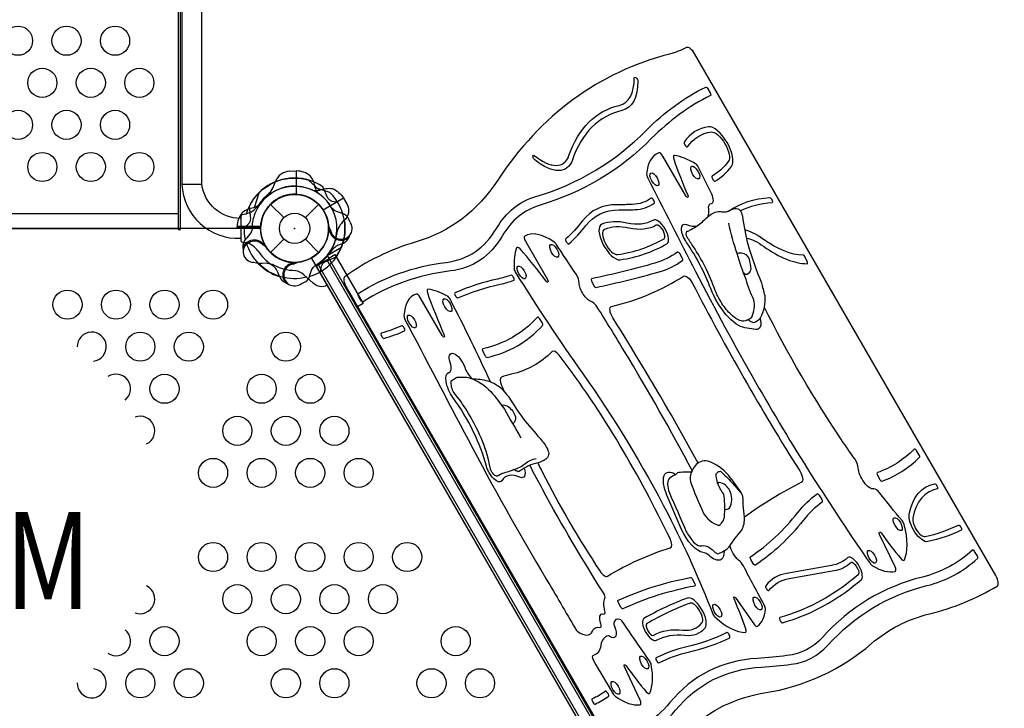
# Model space of a CAD drawing. Extents: x -4958 to 4802, y -5718 to 5806.
# Drawn here: x 1012 to 2300, y 164 to 1065 of the extents above; entities that cross this region are included whole.
import ezdxf
from ezdxf.enums import TextEntityAlignment as Align

# ---------------------------------------------------------------- set-up
doc = ezdxf.new("R2010")
doc.units = 0
doc.header["$LTSCALE"] = 500
doc.header["$MEASUREMENT"] = 0
doc.layers.get('0').update_dxf_attribs({"linetype": 'CONTINUOUS'})
doc.layers.get('Defpoints').update_dxf_attribs({"linetype": 'CONTINUOUS'})
for name, color, linetype in [('L1', 30, 'CONTINUOUS'), ('PW_CHECK', 220, 'CONTINUOUS'), ('PW_DIMS_ASTM', 30, 'CONTINUOUS'), ('PW_DIMS_CPSC', 102, 'CONTINUOUS'), ('PW_STRUCTURE', 140, 'CONTINUOUS')]:
    doc.layers.add(name, color=color, linetype=linetype)
doc.styles.add('PW-DIMS', font='arial.ttf', dxfattribs={"width": 0.8, "height": 6})
doc.styles.get("Standard").update_dxf_attribs({"font": 'tahoma.ttf', "width": 0.9})
doc.dimstyles.new('PW_Metric', dxfattribs={"dimtxt": 175, "dimasz": 120, "dimexe": 50, "dimexo": 100, "dimgap": 80, "dimtad": 0, "dimtih": 1, "dimtoh": 1, "dimlfac": 0.001, "dimrnd": 0.01, "dimzin": 0, "dimtxsty": 'Standard', "dimblk": 'DOT', "dimcen": 0.09, "dimse1": 1, "dimse2": 1, "dimadec": 0, "dimazin": 0, "dimtfac": 1, "dimtofl": 0, "dimtmove": 0, "dimatfit": 3, "dimfxl": 1, "dimtolj": 1, "dimtzin": 0, "dimarcsym": 0})

# ---------------------------------------------------------------- blocks, each defined once
blk = doc.blocks.new('_Dot')
at = {"color": 0, "linetype": 'ByBlock', "lineweight": -2}
blk.add_line((-0.5, 0), (-1, 0), dxfattribs=at)
at = {"color": 0, "linetype": 'ByBlock', "const_width": 0.5}
blk.add_lwpolyline([(-0.25, 0, 1), (0.25, 0, 1)], format="xyb", close=True, dxfattribs=at)
blk = doc.blocks.new('*D8')
at = {"layer": 'Defpoints', "color": 0, "transparency": 16777216}
for p in [(4741.6, 5691.1), (4741.6, -445.7), (-3825.5, -764.2)]:
    blk.add_point(p, dxfattribs=at)
at = {"layer": 'PW_DIMS_CPSC', "color": 0, "lineweight": -2, "transparency": 16777216}
for p, q in [((-3705.5, 5691.1), (96.3, 5691.1)), ((4621.6, 5691.1), (819.8, 5691.1))]:
    blk.add_line(p, q, dxfattribs=at)
at = {"layer": 'PW_DIMS_CPSC', "color": 0, "lineweight": -2, "transparency": 16777216, "xscale": 120, "yscale": 120, "zscale": 120, "rotation": 180}
blk.add_blockref('_Dot', (-3825.5, 5691.1), dxfattribs=at)
at = {"layer": 'PW_DIMS_CPSC', "color": 0, "lineweight": -2, "transparency": 16777216, "xscale": 120, "yscale": 120, "zscale": 120}
blk.add_blockref('_Dot', (4741.6, 5691.1), dxfattribs=at)
at = {"layer": 'PW_DIMS_CPSC', "color": 0, "transparency": 16777216, "insert": (458.1, 5691.1), "char_height": 175, "attachment_point": 5}
blk.add_mtext('\\A1;8,57M', dxfattribs=at)
blk = doc.blocks.new('*D10')
at = {"layer": 'Defpoints', "color": 0, "transparency": 16777216}
for p in [(4741.6, 5691.1), (4741.6, -445.7), (-3825.5, -764.2)]:
    blk.add_point(p, dxfattribs=at)
at = {"layer": 'PW_DIMS_ASTM', "color": 0, "lineweight": -2, "transparency": 16777216}
for p, q in [((-3705.5, 5691.1), (96.3, 5691.1)), ((4621.6, 5691.1), (819.8, 5691.1))]:
    blk.add_line(p, q, dxfattribs=at)
at = {"layer": 'PW_DIMS_ASTM', "color": 0, "lineweight": -2, "transparency": 16777216, "xscale": 120, "yscale": 120, "zscale": 120, "rotation": 180}
blk.add_blockref('_Dot', (-3825.5, 5691.1), dxfattribs=at)
at = {"layer": 'PW_DIMS_ASTM', "color": 0, "lineweight": -2, "transparency": 16777216, "xscale": 120, "yscale": 120, "zscale": 120}
blk.add_blockref('_Dot', (4741.6, 5691.1), dxfattribs=at)
at = {"layer": 'PW_DIMS_ASTM', "color": 0, "transparency": 16777216, "insert": (458.1, 5691.1), "char_height": 175, "attachment_point": 5}
blk.add_mtext('\\A1;8,57M', dxfattribs=at)

msp = doc.modelspace()

# ---------------------------------------------------------------- linework, layer by layer
at = {"layer": 'PW_CHECK'}
for p in [(1371.592, 791.907), (1371.6, 791.894, 1219.2), (1371.6, 791.894), (1600.2, 395.947, 1219.2)]:
    msp.add_point(p, dxfattribs=at)
at = {"layer": 'PW_CHECK', "extrusion": (4.45823e-16, 1.15991e-16, -1)}
msp.add_point((1371.6, 791.894, 1219.2), dxfattribs=at)
at = {"layer": 'PW_STRUCTURE'}
for p, q in [((1365.25, 866.719), (1373.632, 867.021)), ((1373.632, 867.021), (1373.632, 836.551)), ((1250.25, 849.147), (1224.187, 849.147)), ((1340.161, 823.338), (1357.561, 805.939)), ((1385.624, 805.939), (1403.023, 823.338)), ((1219.202, 810.738), (609.603, 810.738)), ((1296.546, 791.894, 1219.2), (1296.473, 793.926, 1219.2)), ((1296.473, 793.926, 1219.2), (1326.942, 793.926, 1219.2)), ((1416.174, 788.485, 1219.2), (1417.043, 790.586, 1219.2)), ((1340.161, 760.476), (1357.561, 777.875)), ((1385.624, 777.875), (1403.023, 760.476)), ((1434.579, 772.02, 1219.2), (1430.279, 770.453, 1219.2)), ((1368.191, 747.32), (1370.292, 746.45)), ((1351.726, 728.915), (1350.159, 733.214)), ((1783.704, 116.208, 1219.2), (1450.931, 692.589, 1219.2))]:
    msp.add_line(p, q, dxfattribs=at)
at = {"layer": 'PW_STRUCTURE', "linetype": 'Continuous'}
for p, q in [((1301.75, 775.301), (1301.75, 808.486)), ((1302.98, 810.033), (1308.28, 810.795)), ((1308.265, 773.04), (1302.98, 773.754))]:
    msp.add_line(p, q, dxfattribs=at)
at = {"layer": 'PW_STRUCTURE', "extrusion": (4.45823e-16, 1.15991e-16, -1)}
msp.add_line((1415.223, 716.263, 1219.2), (1415.269, 716.29, 1219.2), dxfattribs=at)
at = {"layer": 'PW_STRUCTURE'}
for points in [[(609.603, 2271.446), (609.603, 791.897), (1219.202, 791.897)], [(1373.623, 867.027), (1373.623, 836.298)], [(1374.15, 836.27), (1374.15, 867.027)], [(1417.828, 838.773), (1398.673, 844.9)], [(1370.292, 746.45), (1371.55, 745.931)]]:
    msp.add_lwpolyline(points, dxfattribs=at)
msp.add_lwpolyline([(1222.374, 2273.048), (1219.202, 2273.048), (1219.202, 790.325), (1222.374, 790.325)], close=True, dxfattribs=at)
for points in [[(1301.719, 804.887), (1300.693, 804.887, -0.37622566), (1250.25, 849.101), (1250.25, 2232.85, 1.00062657), (1224.183, 2232.775), (1224.183, 849.242, 0.41570908), (1300.988, 778.948), (1301.719, 778.948)], [(1403.008, 837.452, -0.09715188), (1398.46, 845.517, 0.13553864), (1392.059, 860.596, 0.16689061), (1374.15, 867.027)], [(1369.604, 745.081, -0.01208541), (1375.725, 747.635)], [(1405.236, 735.296), (1406.914, 742.693, -0.2104522), (1411.053, 748.276), (1426.058, 754.893)], [(1380.644, 719.873), (1383.68, 720.948, 0.19094325), (1391.238, 729.11, -0.09097857), (1395.173, 739.638, -0.0425784), (1398.488, 743.529)], [(1359.621, 720.985, 0.05292277), (1362.583, 719.851, 0.05292277)]]:
    msp.add_lwpolyline(points, format="xyb", dxfattribs=at)
at = {"layer": 'PW_STRUCTURE', "extrusion": (0.784886, 0.453154, 0.422618), "elevation": 1949.974}
for points in [[(-825.587, 149.351, -0.06382246), (-833.369, -105.989, 0.0594905), (-847.599, -469.774, -0.05026732), (-851.771, -671.244, 0.03182646), (-864.712, -895.969, 0.41242607), (-852.013, -908.591), (-64.356, -908.591, 0.40801984), (-51.659, -896.161, -0.02370727), (-47.848, -840.696, 0.08128351), (-78.164, -185.06, -0.07804142), (-94.753, 129.743, 0.03719255), (-87.705, 374.687, 0.40092446), (-100.392, 386.809), (-816.257, 386.809, 0.3946117), (-828.929, 374.964, 0.04112112), (-825.587, 149.351)], [(-79.479, -315.441, -0.42454057), (-74.919, -315.721), (-74.094, -316.688, -0.4038158), (-74.363, -321.089, 0.30414459), (-96.94, -414.104, -0.12082467), (-73.071, -626.498, 0.19348425), (-51.595, -709.332, -0.40634569), (-52.196, -713.72), (-53.197, -714.502, -0.42204086), (-57.705, -713.886, -0.19355873), (-80.628, -625.521, 0.12082467), (-104.091, -416.734, -0.30428137), (-79.479, -315.441)], [(-118.934, -660.908, -0.0352952), (-108.857, -886.538, -0.41479541), (-112.12, -889.63), (-118.467, -889.453, -0.41362964), (-121.553, -886.197, 0.03529321), (-131.55, -662.368, -0.05422083), (-134.308, -260.248, 0.08464479), (-144.443, -110.122, -0.10357125), (-150.197, 82.332, 0.04890805), (-127.925, 364.457, -0.4135738), (-124.818, 367.691), (-118.469, 367.826, -0.41485083), (-115.228, 364.712, -0.04891043), (-137.694, 80.102, 0.10357125), (-132.096, -107.149, -0.08464479), (-121.673, -261.535, 0.05422083), (-118.934, -660.908)], [(-256.987, -692.946, 0.12419502), (-249.189, -705.55, -0.25961105), (-244.279, -721.814, 0.42777585), (-234.004, -737.041, 0.00831411), (-195.075, -743.008, 0.2680414), (-189.196, -740.603, 0.08379956), (-166.026, -697.323, 0.38489386), (-169.424, -689.515, 0.0361195), (-219.704, -670.977, -0.86850481), (-218.823, -664.751), (-159.085, -664.751, 0.39074898), (-152.755, -658.914, 0.16190751), (-168.742, -593.659, 0.22602071), (-173.355, -590.735, 0.00072741), (-311.162, -574.27)], [(-191.389, -464.369, 0.00675178), (-201.345, -506.841, 0.06573344), (-206.676, -569.054, 0.41817085), (-203.316, -572.078), (-202.049, -572.002, 0.41024593), (-199.065, -568.688, -0.06571506), (-193.903, -508.479, -0.00675178), (-183.994, -466.208, 0.1042732), (-179.801, -349.702, -0.02128877), (-189.325, -276.427, 0.41314665), (-192.751, -273.538), (-194.017, -273.644, 0.41527973), (-196.917, -277.082, 0.0212901), (-187.309, -351.004, -0.1042732), (-191.389, -464.369)], [(-264.207, -755.831, -0.01903791), (-264.19, -756.073, -0.05984702), (-275.995, -887.233, -0.41590874), (-279.779, -889.675)], [(-279.779, -889.675), (-281.02, -889.404, -0.41251649), (-283.448, -885.642, 0.04526458), (-271.784, -787.958, 0.04526458)], [(-534.532, -257.224, 0.02996177), (-355.449, -259.985, 0.01279165), (-287.13, -255.245, 0.27124814), (-276.718, -247.74, -0.57275979), (-247.899, -244.438, 0.27124814), (-236.06, -249.395, 0.00891543), (-188.869, -242.21, 0.16993575), (-185.198, -240.179, 0.18643824), (-159.183, -171.047, 0.41166223), (-165.533, -164.752), (-223.361, -164.752, -0.86890999), (-224.239, -158.526, 0.03866448), (-170.743, -138.549, 0.38166851), (-167.394, -130.778, 0.09601813), (-189.327, -91.912, 0.24144322), (-194.682, -89.7, 0.03360377), (-352.287, -113.396, -0.08242365), (-568.031, -124.612, -0.06200144), (-708.994, -90.656, 0.25730207), (-715.061, -91.532, 0.17501909), (-752.415, -148.904, 0.35673272), (-748.884, -156.126, 0.04931845), (-707.139, -170.527, -0.80703522), (-707.269, -176.733), (-748.218, -184.688, 0.37241889), (-753.35, -191.221, 0.1199027), (-739.327, -238.947, 0.24683485), (-734.328, -242.098, 0.00030732), (-675.872, -246.652, 0.21451551), (-666.07, -243.124, -0.40517306), (-643.97, -243.164, -0.40517306)], [(-253.356, -540.291, 1), (-232.988, -540.291, -0.092439), (-218.455, -462.355, 0.07725307), (-203.861, -395.367, 0.94840051), (-240.933, -391.15, 0.04157786), (-253.356, -540.291)], [(-406.33, -674.867, -0.33728407), (-416.061, -645.678), (-407.006, -619.137, -0.42704044), (-340.443, -588.224, 0.1374563), (-272.247, -595.011, -0.62398682), (-252.111, -622.683, 0.09269324), (-260.438, -649.429, 0.09269324)], [(-306.409, -762.019, -0.09867921), (-327.031, -795.427, 0.12886216), (-375.21, -885.007, 0.41893175), (-372.82, -888.851), (-366.624, -890.243, 0.40935504), (-362.842, -887.893, -0.12872633), (-317.737, -804.081, 0.08933224), (-296.042, -770.351, 0.08933224)], [(-287.669, -476.287, 0.03659436), (-290.16, -556.455, 0.41591933), (-286.836, -559.493), (-280.493, -559.189, 0.41248979), (-277.473, -555.884, -0.03656989), (-275.04, -477.624, -0.00727286), (-251.441, -283.948, 0.41407498), (-254.156, -280.373), (-260.447, -279.51, 0.41435202), (-264.024, -282.226, 0.00727356), (-287.669, -476.287)], [(-311.162, -574.27, 0.02683298), (-475.751, -563.754, 0.05279084), (-756.547, -590.605, 0.18738219), (-760.415, -593.091, 0.12233124), (-781.34, -644.644, 0.39968754), (-776.266, -651.777), (-729.218, -660.922, -0.80966004), (-729.109, -667.132, 0.03952706), (-770.547, -680.233, 0.38483951), (-774.257, -687.896, 0.18043652), (-734.112, -741.71, 0.24609279), (-728.242, -742.241, -0.02068549), (-682.576, -725.52, 0.28583137), (-673.883, -715.291, -0.65670851), (-640.105, -706.265, 0.28583137), (-627.469, -710.795, -0.01134566), (-601.267, -705.759, -0.07817082), (-396.037, -703.465, -0.07817082)], [(-529.711, -284.64, 0.01347749), (-458.19, -286.859, 0.02249665), (-309.322, -280.761, -0.47808275), (-295.635, -295.025, 0.03655175), (-308.606, -534.751, -0.45455888), (-322.783, -547.606)], [(-301.963, 146.459, 0.02481202), (-182.502, 126.874, 0.27536618), (-176.578, 129.551, 0.07279031), (-156.31, 170.099, 0.38785109), (-159.815, 177.912, 0.04056253), (-218.645, 197.929, -0.88359283), (-217.869, 204.183), (-160.267, 204.183, 0.38909126), (-153.941, 209.984, 0.16708207), (-170.488, 276.287, 0.22832807), (-175.199, 279.15)], [(-322.783, -547.606, 0.05329083), (-605.194, -544.709, -0.44951895), (-619.111, -531.778, 0.01693194), (-621.394, -325.415, 0.01693194)], [(-175.199, 279.15, 0.000907), (-352.676, 296.129, 0.03252188), (-560.98, 302.077, -0.01019649), (-637.134, 300.852, 0.20961873), (-641.813, 298.824, 0.26503732), (-651.077, 259.337, -0.15463529), (-651.583, 232.889, 0.39005109), (-648.093, 225.03, -0.40654909), (-638.842, 202.484, 0.35136233), (-636.549, 194.879, -0.1741398), (-621.834, 174.432, 0.36529404), (-615.038, 169.869, -0.04345974), (-458.19, 173.363, -0.01319284), (-422.12, 170.072, -0.01319284)], [(-259.474, -79.085, -0.06734197), (-259.339, 116.094, 0.41294206), (-262.043, 119.666), (-268.332, 120.549, 0.41547524), (-271.919, 117.833, 0.06736076), (-272.057, -80.806, 0.41547524), (-268.473, -83.528), (-262.183, -82.653, 0.41294206), (-259.474, -79.085)], [(-424.575, 145.21, 0.00331762), (-437.714, 147.02, 0.068712), (-587.64, 145.971, 0.37549106), (-598.514, 133.274, -0.02609952), (-607.417, -78.672, 0.39162322), (-596.946, -92.379, 0.04968716), (-458.19, -102.472, 0.06896865), (-316.907, -79.034, 0.35928414), (-308.064, -65.502, -0.05954334), (-306.916, 79.171, 0.01244103), (-303.827, 109.344)], [(-421.878, 189.72, -0.41272801), (-429.1, 215.604, 0.18437831), (-421.186, 269.375, -0.67110304), (-394.547, 287.883, 0.2063402), (-295.422, 271.075, -0.51880348), (-264.147, 243.748, 0.31412392), (-253.622, 224.673, -0.9819882), (-268.485, 193.074, 0.23693759), (-285.563, 192.326, 0.23693759)], [(-303.827, 109.344, 0.36240006), (-313.259, 122.605, 0.00218031), (-321.698, 124.786, 0.00218031)], [(-655.442, -885.666, -0.04691399), (-657.847, -750.201, 0.41293458), (-660.758, -746.795), (-667.088, -746.285, 0.41548261), (-670.509, -749.209, 0.04693295), (-668.06, -887.107, 0.41548261), (-664.537, -889.908), (-658.23, -889.173, 0.41293458), (-655.442, -885.666)], [(-646.117, -218.145, -0.41652818), (-642.292, -171.167, 0.14020231), (-634.496, -159.574, -0.40103179), (-594.026, -137.748), (-545.749, -151.015, -0.54121075), (-527.884, -206.697, -0.54121075)], [(-650.915, -475.615, -0.03041142), (-642.376, -555.898, -0.41562085), (-645.42, -559.214), (-651.765, -559.47, -0.41279404), (-655.065, -556.441, 0.03039977), (-663.438, -477.724, -0.03442125), (-682.855, -280.118, -0.41485921), (-679.766, -276.852), (-673.419, -276.681, -0.41356535), (-670.159, -279.762, 0.03441881), (-650.915, -475.615)], [(-808.448, -347.956, -0.0782625), (-805.939, -224.598, -0.00777695), (-789.827, -141.757, 0.09217367), (-782.598, 161.707, -0.08007968), (-782.636, 363.6, 0.4127556), (-785.25, 367.237), (-791.515, 368.278, 0.41565863), (-795.17, 365.65, 0.08009203), (-795.135, 159.683, -0.09217367), (-802.255, -139.139, 0.00777695), (-818.442, -222.368, 0.0782625), (-821.031, -349.676, -0.06407702), (-818.2, -708.276, 0.05388893), (-820.418, -886.997, 0.41533656), (-816.944, -889.855), (-810.625, -889.227, 0.4130828), (-807.778, -885.765, -0.05388151), (-805.592, -709.797, 0.06407702), (-808.448, -347.956)], [(-763.007, -508.836, -0.04286026), (-758.16, -264.451, 0.41356411), (-760.976, -260.96), (-762.239, -260.824, 0.41486274), (-765.737, -263.646, 0.04286075), (-770.61, -509.338, -0.00225259), (-768.696, -540.508, 0.77922639), (-735.861, -546.825, 0.13343469), (-734.666, -539.935, -0.06178455), (-732.99, -483.698), (-712.455, -350.709, 0.07949916), (-712.862, -276.089, 0.41821102), (-716.556, -273.483), (-717.806, -273.708, 0.41020556), (-720.377, -277.351, -0.07948037), (-719.986, -349.547), (-740.521, -482.535, 0.06178455), (-742.253, -540.648, -0.13343469), (-742.765, -543.6, -0.77922639), (-761.088, -540.075, 0.00225259), (-763.007, -508.836)], [(-632.897, 142.099, -0.02741664), (-654.275, -87.241, -0.41465673), (-657.887, -89.913), (-664.167, -88.969, -0.41376919), (-666.835, -85.362, 0.02741434), (-645.588, 142.573, -0.41376919), (-642.299, 145.625), (-635.953, 145.392, -0.41465673), (-632.897, 142.099)], [(-659.894, 192.234, -0.54777381), (-668.221, 220.463, 0.13733091), (-666.756, 223.557, 0.16881349), (-672.501, 258.068, -0.16450822), (-678.845, 294.295, 0.45542714), (-685.032, 301.611, 0.01886332), (-735.099, 300.428, 0.19242703), (-739.36, 298.414, 0.14820211), (-765.459, 245.039, 0.4050277), (-760.402, 237.791), (-712.372, 228.455, -0.81568322), (-712.308, 222.235, 0.04944256), (-754.975, 208.497, 0.37765316), (-758.538, 200.896, 0.14722489), (-727.395, 152.969, 0.23711876), (-721.852, 151.633, -0.01728162), (-660.546, 163.709, 0.23992112), (-655.893, 167.108, 0.24223886), (-656.032, 189.076, 0.20465237), (-659.894, 192.234)], [(-745.106, -102.125), (-743.836, -102.158, 0.41348132), (-740.581, -99.073, -0.02560039), (-730.3, 30.123, 0.02773708), (-722.814, 129.561, 0.41525146), (-725.937, 132.798), (-727.207, 132.819, 0.41317495), (-730.433, 129.707, -0.02773582), (-737.855, 31.115, 0.02560101), (-748.198, -98.862, 0.41494545), (-745.106, -102.125)]]:
    msp.add_lwpolyline(points, format="xyb", dxfattribs=at)
for points in [[(-217.029, -763.047), (-218.299, -763.035, 0.41667091), (-221.503, -766.208, 0.04405046), (-215.645, -833.12, 0.83973661), (-155.803, -833.024, 0.09340881), (-157.057, -743.975, 0.41813859), (-160.842, -741.504), (-162.084, -741.773, 0.41027836), (-164.522, -745.508, -0.09339065), (-163.31, -831.719, -0.83973661), (-208.141, -831.79, -0.0440434), (-213.883, -766.224, 0.41175223)], [(-260.976, -540.291, 1), (-225.368, -540.291, -0.092439), (-211.347, -465.101, 0.07725307), (-196.255, -395.827, 0.94840051), (-248.448, -389.89, 0.04157786)], [(-177.946, 104.066, 0.41482363), (-180.981, 107.381), (-182.249, 107.436, 0.41360325), (-185.558, 104.408, -0.02236205), (-197.77, -30.953, 0.01458821), (-202.254, -73.287, 0.41549411), (-199.316, -76.696), (-198.05, -76.788, 0.41293193), (-194.656, -73.863, -0.0145863), (-190.219, -31.976, 0.02236248)], [(-185.01, 294.633), (-183.742, 294.58, 0.41332418), (-180.439, 297.612, -0.01602253), (-175.351, 364.189, 0.41332418), (-178.154, 367.688), (-179.417, 367.829, 0.41510242), (-182.926, 365.017, 0.01602437), (-188.052, 297.945, 0.41510242)], [(-715.462, -885.832, 0.15197184), (-732.601, -774.895, 0.740981), (-761.39, -779.527, 0.02652545), (-770.268, -886.479, -0.41329799), (-773.527, -889.558), (-774.796, -889.525, -0.41512858), (-777.885, -886.256, -0.02652642), (-768.94, -778.495, -0.740981), (-725.756, -771.547, -0.15199961), (-707.928, -886.979, -0.41903109), (-711.59, -889.641), (-712.843, -889.433, -0.4093807)], [(-716.097, 17.2, 0.11570488), (-720.872, -48.586, 0.89181218), (-675.493, -46.604, 0.01764668), (-670.28, 101.059, 1), (-703.3, 101.059, -0.07585731)], [(-708.823, 14.927, 0.11570488), (-713.347, -47.388, 0.89181218), (-683.094, -46.066, 0.01764668), (-677.9, 101.059, 1), (-695.68, 101.059, -0.07585731)], [(-727.577, 364.422, 0.41258739), (-730.597, 367.728), (-731.866, 367.789, 0.415838), (-735.19, 364.752, 0.02082394), (-735.227, 316.796, 0.415838), (-731.908, 313.755), (-730.639, 313.813, 0.41258739), (-727.614, 317.115, -0.02081778)]]:
    msp.add_lwpolyline(points, format="xyb", close=True, dxfattribs=at)
at = {"layer": 'PW_STRUCTURE', "extrusion": (4.45823e-16, 1.15991e-16, -1), "elevation": -1219.2}
for points in [[(-1389.084, 855.368), (-1403.968, 841.843)], [(-1408.756, 816.291), (-1435.392, 831.669)], [(-1435.656, 831.212), (-1409.044, 815.847)], [(-1413.966, 756.614), (-1432.732, 767.448)]]:
    msp.add_lwpolyline(points, dxfattribs=at)
at = {"layer": 'PW_STRUCTURE', "elevation": 1219.2}
for points in [[(1324.721, 838.122), (1318.594, 818.967)], [(1327.223, 794.444), (1296.467, 794.444)], [(1296.467, 793.916), (1327.196, 793.916)], [(1417.043, 790.586), (1417.563, 791.844)], [(1416.679, 751.914), (1400.196, 742.397)], [(1813.996, 57.457), (1413.958, 750.343)], [(1413.966, 756.614), (1416.128, 752.869)], [(1800.234, 49.511), (1400.196, 742.397)], [(1402.915, 743.967), (1802.953, 51.081)]]:
    msp.add_lwpolyline(points, dxfattribs=at)
at = {"layer": 'PW_STRUCTURE', "extrusion": (4.45823e-16, 1.15991e-16, -1), "elevation": -1219.2}
for points in [[(-1395.35, 841.873, -0.09715188), (-1404.61, 841.967, 0.13553864), (-1420.868, 843.963, 0.16689061), (-1435.392, 831.669)], [(-1435.656, 831.212), (-1439.842, 823.962, 0.36947709), (-1435.739, 801.944)], [(-1305.767, 792.724), (-1311.334, 797.876, -0.2104522), (-1314.1, 804.252), (-1312.327, 820.555)], [(-1435.739, 801.944, -0.13027203), (-1426.64, 786.178, -0.13027203)], [(-1304.759, 763.396), (-1304.12, 766.882, 0.19094325), (-1307.409, 777.509, -0.09097857), (-1314.559, 786.181, -0.0425784), (-1316.272, 790.997, -0.0425784)], [(-1342.621, 744.753, -0.0393346), (-1333.168, 746.223, 0.10632991), (-1317.758, 747.061, 0.72299211), (-1311.469, 773.641, 0.35423013), (-1329.732, 770.716, 0.04996685), (-1334.954, 766.737, 0.04996685)], [(-1331.754, 769.368, -0.00869353), (-1331.209, 773.337)], [(-1414.463, 717.685), (-1414.28, 717.579, 0.34266731), (-1396.024, 720.089), (-1383.596, 731.359, -0.14747996), (-1372.639, 736.568)]]:
    msp.add_lwpolyline(points, format="xyb", dxfattribs=at)
at = {"layer": 'PW_STRUCTURE', "elevation": 1219.2}
for points in [[(1428.198, 825.53), (1420.801, 827.208, -0.2104522), (1415.217, 831.347), (1408.601, 846.351)], [(1326.042, 823.302, -0.09715188), (1317.976, 818.753, 0.13553864), (1302.898, 812.353, 0.16689061), (1296.467, 794.444)], [(1443.621, 800.937), (1442.545, 803.973, 0.19094325), (1434.383, 811.532, -0.09097857), (1423.855, 815.467, -0.0425784), (1419.964, 818.781)], [(1898.075, 795.069, 0.03409003), (1911.65, 806.645, -0.13322037), (1925.699, 814.031, -0.03449269), (1932.119, 813.409, -0.02016565), (1937.302, 813.796, 0.02374212), (1945.849, 817.451, -0.24803129), (1952.962, 816.838, -0.03224995), (1955.685, 813.613, -0.00011393), (1957.489, 807.696, 0.01836792), (1964.339, 771.384, 0.02404909), (1982.305, 720.837, -0.00564724), (1986.58, 703.98, -0.1523086), (1980.642, 674.298, 112.65877592)], [(1418.413, 789.898, -0.01208541), (1415.858, 796.018)], [(1980.642, 674.298, -0.18410023), (1972.021, 668.524, -0.07714873), (1965.698, 671.755, 0.16215323), (1961.303, 671.051, -0.1631472), (1954.146, 671.537, -0.07378114), (1944.387, 677.626, -0.06113758), (1932.027, 691.613, -0.05346379), (1921.919, 710.556, 0.02868423), (1908.55, 741.763, 0.02531679), (1893.454, 767.796, -0.0258863), (1885.23, 780.436, -0.28155979), (1884.915, 788.052, -0.03588856), (1886.224, 788.22, -0.00522881), (1890.305, 790.507, 0.01614743), (1898.075, 795.069, -3.1006002)], [(1963.444, 671.762, 0.06674155), (1969.597, 675.751, 0.15834586), (1972.439, 698.429, -0.04741276), (1962.247, 725.204, -0.02279089), (1950.508, 758.832, -0.02819519), (1939.661, 798.589, 0.27161405)], [(1442.509, 779.914, 0.05292277), (1443.643, 782.876, 0.05292277)], [(1959.232, 733.922, 0.41746543), (1963.726, 732.11, 0.20346587), (1969.031, 738.622, 0.04405717), (1966.535, 751.681, 0.20465297), (1961.287, 757.785, 0.09173184), (1954.695, 759.473, 0.14736984), (1950.549, 758.803, -6.6791659)], [(1637.764, 468.407, -0.00017445), (1637.754, 468.388, -0.32344708), (1633.667, 468.653, -0.07982699), (1628.63, 474.931, -0.01967194), (1624.63, 491.295, 0.04925033), (1611.621, 526.583, 0.02349331), (1597.278, 552.824, 0.0466634), (1580.182, 576.669, -0.15186221), (1576.293, 592.492, -0.10040694), (1578.146, 593.556)], [(1577.312, 593.018, -0.01233403), (1584.324, 597.328, 0.0178343), (1593.939, 597.479, -0.0660184), (1603.712, 595.415, -0.0614825), (1624.263, 592.397, -0.12163569), (1643.499, 581.271, 0.0035473), (1651.413, 571.955, 0.02809408), (1673.095, 539.88, -0.0018903), (1695.609, 513.718, -0.0900075), (1703.825, 499.703, -0.19796918), (1702.405, 492.377, -0.13386018), (1691.836, 485.737, 0.04263972), (1678.534, 481.833, 0.02154736), (1665.453, 474.154, 0.07705603), (1663.898, 473.524, 0.00450808), (1658.508, 476.445, -0.00251105), (1651.505, 473.562, 0.00244645), (1643.336, 471.367, -0.00305877), (1637.148, 468.085, -0.00305877)], [(1601.169, 595.956, -0.13555859), (1628.095, 578.411, -0.03359657), (1646.13, 555.328, 0.00890692), (1667.756, 518.085, 0.17341092)], [(1641.813, 560.879, -0.20461046), (1651.147, 558.811, -0.1444549), (1660.665, 545.53, -0.27996579), (1657.176, 536.375, -0.01489253)], [(1658.508, 476.424, 0.08759486), (1672.977, 484.15, -0.10133865), (1687.515, 491.102, 2.3286553)], [(1891.493, 473.844, 0.17179622), (1889.366, 460.579, 0.02088081), (1906.196, 420.461, 0.21659304), (1926.782, 403.498, 0.27292967), (1934.189, 418.35, 0.05046759), (1933.053, 444.448, -0.06513349), (1924.867, 459.103, 0.00006486), (1923.039, 467.7, -0.48149949), (1928.581, 474.27, -0.02724524), (1943.074, 460.029, 0.0063744), (1956.904, 444.697, 2.45554651)], [(1933.889, 424.553, 0.39585383), (1941.936, 428.744, 0.19384722), (1941.011, 448.791, 0.24503285), (1926.967, 459.716, 0.63868331), (1925.665, 457.872, 0.07173831)]]:
    msp.add_lwpolyline(points, format="xyb", dxfattribs=at)
for points in [[(44.45, 0), (869.95, 0, -1), (958.85, 0), (1784.35, 0, -0.26794919), (1806.575, 38.495), (1393.825, 753.399, -0.57735027), (1327.15, 791.894), (501.65, 791.894, -0.57735027), (434.975, 753.399), (22.225, 38.495, -0.26794919)], [(1925.434, 366.176, 0.09014614), (1940.255, 375.338, -0.04960079), (1956.802, 397.291, 0.11775292), (1960.339, 414, -0.00243265), (1958.285, 429.972, 0.10732274), (1956.908, 444.692, 0.02760413), (1939.172, 468.976, 0.13818408), (1912.154, 487.661, 0.1252065), (1902.586, 486.786, 0.21733614), (1891.494, 473.844, 0.02111493), (1888.92, 473.214, 0.03382583), (1876.357, 472.831, 0.24016345), (1869.716, 469.695, 0.00884298), (1862.397, 465.575, -0.03150754), (1860.84, 463.408, 0.14247812), (1859.425, 457.033, 0.07460528), (1861.59, 446.765, -0.0008077), (1883.942, 395.613, 0.04274388), (1892.001, 383.502, 0.09498575), (1899.401, 377.414, 0.18584745), (1906.864, 377.096, -0.1313232), (1913.718, 374.948, -0.07308454), (1921.657, 368.013, 0.02602423)]]:
    msp.add_lwpolyline(points, format="xyb", close=True, dxfattribs=at)
at = {"layer": 'PW_STRUCTURE', "extrusion": (4.45823e-16, 1.15991e-16, -1), "elevation": -1219.2}
msp.add_lwpolyline([(-1424.377, 757.632), (-1461.415, 693.48), (-1453.166, 688.717), (-1416.128, 752.869)], close=True, dxfattribs=at)
at = {"layer": 'PW_STRUCTURE'}
for centre, radius in [((1009.652, 1037.271), 19.05), ((1073.152, 1037.271), 19.05), ((1136.652, 1037.271), 19.05), ((1041.402, 982.254), 19.05), ((1104.902, 982.254), 19.05), ((1168.402, 982.254), 19.05), ((1009.652, 927.238), 19.05), ((1073.152, 927.238), 19.05), ((1136.652, 927.238), 19.05), ((1041.402, 872.221), 19.05), ((1104.902, 872.221), 19.05), ((1168.402, 872.221), 19.05), ((1371.592, 791.907), 44.45), ((1371.592, 791.907), 19.844), ((1074.374, 692.196, 1219.2), 19.05), ((1137.874, 692.196, 1219.2), 19.05), ((1201.374, 692.196, 1219.2), 19.05), ((1264.874, 692.196, 1219.2), 19.05), ((1169.624, 637.179, 1219.2), 19.05), ((1233.124, 637.179, 1219.2), 19.05), ((1360.124, 637.179, 1219.2), 19.05), ((1201.374, 582.163, 1219.2), 19.05), ((1328.374, 582.163, 1219.2), 19.05), ((1391.874, 582.163, 1219.2), 19.05), ((1296.624, 527.147, 1219.2), 19.05), ((1360.124, 527.147, 1219.2), 19.05), ((1423.624, 527.147, 1219.2), 19.05), ((1264.874, 472.13, 1219.2), 19.05), ((1328.374, 472.13, 1219.2), 19.05), ((1391.874, 472.13, 1219.2), 19.05), ((1455.374, 472.13, 1219.2), 19.05), ((1264.874, 362.097, 1219.2), 19.05), ((1328.374, 362.097, 1219.2), 19.05), ((1391.874, 362.097, 1219.2), 19.05), ((1455.374, 362.097, 1219.2), 19.05), ((1518.874, 362.097, 1219.2), 19.05), ((1296.624, 307.081, 1219.2), 19.05), ((1360.124, 307.081, 1219.2), 19.05), ((1423.624, 307.081, 1219.2), 19.05), ((1487.124, 307.081, 1219.2), 19.05), ((1201.374, 252.065, 1219.2), 19.05), ((1328.374, 252.065, 1219.2), 19.05), ((1391.874, 252.065, 1219.2), 19.05), ((1455.374, 252.065, 1219.2), 19.05), ((1582.374, 252.065, 1219.2), 19.05), ((1169.624, 197.048, 1219.2), 19.05), ((1233.124, 197.048, 1219.2), 19.05), ((1360.124, 197.048, 1219.2), 19.05), ((1423.624, 197.048, 1219.2), 19.05), ((1550.624, 197.048, 1219.2), 19.05), ((1614.124, 197.048, 1219.2), 19.05)]:
    msp.add_circle(centre, radius, dxfattribs=at)
at = {"layer": 'PW_STRUCTURE', "extrusion": (0.784886, 0.453154, 0.422618)}
for centre in [(-179.806, -606.331, 1949.974), (-198.856, -726.219, 1949.974), (-195.3, -227.109, 1949.974), (-198.348, -106.205, 1949.974), (-186.918, 143.477, 1949.974), (-182.092, 263.873, 1949.974), (-729.462, -725.203, 1949.974), (-749.528, -605.569, 1949.974), (-727.684, -226.601, 1949.974), (-709.396, -107.475, 1949.974), (-720.318, 168.369, 1949.974), (-730.224, 284.701, 1949.974)]:
    msp.add_circle(centre, 9.525, dxfattribs=at)
at = {"layer": 'PW_STRUCTURE', "extrusion": (4.45823e-16, 1.15991e-16, -1)}
for centre, radius, start, end in [((-1371.6, 791.894, -1219.2), 65.838, 25.806001, 105.400366), ((-1371.6, 791.894, -1219.2), 55.336, 359.071536, 115.417176), ((-1371.6, 791.894, -1219.2), 44.45, 335.324572, 146.710947), ((-1371.6, 791.894, -1219.2), 44.45, 147.392042, 325.53204), ((-1371.6, 791.894, -1219.2), 65.838, 170.529668, 201.795303), ((-1371.6, 791.894, -1219.2), 65.838, 347.330848, 0.723071), ((-1371.6, 791.894, -1219.2), 55.336, 185.928552, 219.220553), ((-1318.807, 761.414, -1219.2), 15.572, 19.795065, 145.552321), ((-1371.6, 791.894, -1219.2), 65.838, 256.168447, 315.66689), ((-1371.6, 791.894, -1219.2), 55.336, 268.923935, 301.580224)]:
    msp.add_arc(centre, radius, start, end, dxfattribs=at)
at = {"layer": 'PW_STRUCTURE'}
for centre, radius, start, end in [((1366.38, 845.159), 21.59, 93, 157.734292), ((1371.6, 791.894), 66.081, 112.503799, 163.37911), ((1371.6, 791.894, 1219.2), 65.838, 55.806001, 135.400366), ((1312.337, 861.038), 34.922, 315.389208, 347.264604), ((1371.6, 791.894, 1219.2), 55.336, 29.071536, 145.417176), ((1371.6, 791.894), 55.336, 299.071536, 55.417176), ((1371.6, 791.894), 65.838, 325.806001, 45.400366), ((1371.6, 791.894), 56.342, 127.632785, 148.465957), ((1371.6, 791.894), 44.704, 87.394749, 265.626424), ((1371.6, 791.894, 1219.2), 44.45, 5.324572, 176.710947), ((1371.6, 791.894), 44.45, 275.324572, 86.710947), ((1371.6, 791.894, 1219.2), 65.838, 17.330848, 30.723071), ((1298.679, 841.056), 31.747, 287.602455, 321.656302), ((1432.56, 791.894, 1219.2), 14.287, 188.030965, 39.269797), ((1371.6, 791.894, 1219.2), 44.704, 177.394749, 180), ((1371.6, 791.894, 1219.2), 44.704, 300, 355.626424), ((1432.56, 791.894, 1219.2), 15.572, 184.817858, 309.709023), ((1302.302, 748.082), 25.661, 33.98852, 76.561165), ((1371.6, 791.894), 66.081, 196.577767, 252.520244), ((1427.007, 787.556, 1219.2), 17.283, 295.982365, 333.759502), ((1380.789, 800.999), 68.999, 213.98852, 235.488481), ((1362.495, 801.082, 1219.2), 68.999, 303.98852, 325.488481), ((1371.6, 791.894, 1219.2), 66.081, 300, 342.520244), ((1438.049, 749.133, 1219.2), 22.692, 110.023249, 145.488481), ((1328.839, 725.445), 22.692, 20.023249, 55.488481), ((1371.6, 730.934), 15.572, 94.817858, 219.709023), ((1371.6, 730.934), 14.287, 98.030965, 309.269797), ((1371.6, 791.894), 65.838, 287.330848, 300.723071), ((1415.412, 722.595, 1219.2), 25.661, 123.98852, 127.373552), ((1367.262, 736.486), 17.283, 205.982365, 243.759502), ((1106.124, 637.179, 1219.2), 19.05, 276.948018, 180.89659), ((1137.874, 582.163, 1219.2), 19.05, 309.448749, 123.40923), ((1169.624, 527.147, 1219.2), 19.05, 295.899397, 110.700868), ((1169.624, 307.081, 1219.2), 19.05, 248.980208, 64.332321), ((1137.874, 252.065, 1219.2), 19.05, 236.139114, 50.926485), ((1106.124, 197.048, 1219.2), 19.05, 178.398403, 83.697587)]:
    msp.add_arc(centre, radius, start, end, dxfattribs=at)
at = {"layer": 'PW_STRUCTURE', "linetype": 'Continuous'}
for centre, start, end in [((1303.337, 808.486), 103, 180), ((1303.337, 775.301), 180, 257)]:
    msp.add_arc(centre, 1.587, start, end, dxfattribs=at)

# ---------------------------------------------------------------- texts
at = {"layer": 'L1', "style": 'PW-DIMS', "width": 0.8}
msp.add_text('1,22M', height=127, dxfattribs=at).set_placement((914.4, 341.029, 1219.2), align=Align.MIDDLE)

# ---------------------------------------------------------------- dimensions: what is measured, and where the dimension line sits
at = {"layer": 'PW_DIMS_ASTM'}
dim = msp.add_linear_dim(base=(4741.574, 5691.081), p1=(-3825.457, -764.224), p2=(4741.574, -445.706), dimstyle='PW_Metric', override={"dimpost": 'M\\X'}, dxfattribs=at)
dim.commit()
dim.dimension.update_dxf_attribs({"geometry": '*D10', "text_midpoint": (458.059, 5691.081)})
at = {"layer": 'PW_DIMS_CPSC'}
dim = msp.add_linear_dim(base=(4741.574, 5691.081), p1=(-3825.457, -764.224), p2=(4741.574, -445.706), dimstyle='PW_Metric', override={"dimpost": 'M\\X'}, dxfattribs=at)
dim.commit()
dim.dimension.update_dxf_attribs({"geometry": '*D8', "text_midpoint": (458.059, 5691.081)})

doc.saveas('drawing.dxf')
